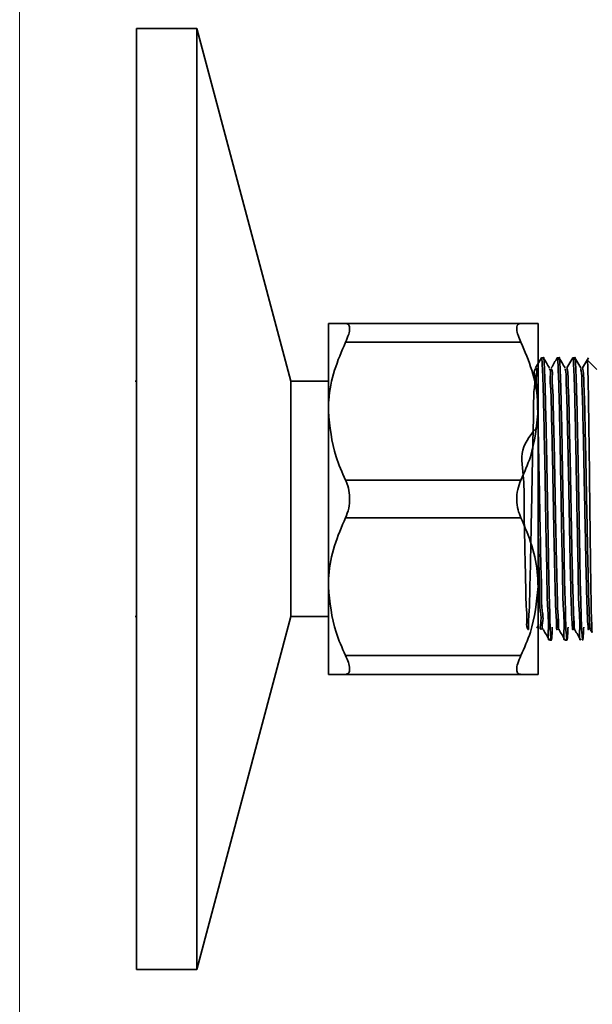
# Model space of a CAD drawing. Units: inches. Extents: x -2.8 to 10.8, y 0.2 to 8.2.
# Drawn here: x 0.3 to 1.1, y 2.7 to 4 of the extents above; entities that cross this region are included whole.
import ezdxf

# ---------------------------------------------------------------- set-up
doc = ezdxf.new("R2010")
doc.units = ezdxf.units.IN
doc.header["$MEASUREMENT"] = 0
doc.layers.add('BORDER', color=7, linetype='Continuous', lineweight=35)

msp = doc.modelspace()

# ---------------------------------------------------------------- linework, layer by layer
at = {"color": 7, "linetype": 'Continuous', "lineweight": 35}
for p, q in [((0.5652, 3.9666), (0.4852, 3.9666)), ((0.4852, 3.9666), (0.4852, 2.7166)), ((0.6902, 3.4978), (0.5652, 3.9666)), ((0.5652, 3.9666), (0.5652, 2.7166)), ((0.7402, 3.5747), (0.7631, 3.5747)), ((0.7402, 3.4582), (0.7402, 3.5747)), ((0.7631, 3.5747), (0.9961, 3.5747)), ((1.019, 3.5747), (0.9961, 3.5747)), ((1.019, 3.4582), (1.019, 3.5747)), ((0.9961, 3.5497), (0.7631, 3.5497)), ((1.0261, 3.5291), (1.0235, 3.5291)), ((1.047, 3.5291), (1.0444, 3.5291)), ((1.0678, 3.5291), (1.0652, 3.5291)), ((1.0971, 3.5135), (1.0845, 3.526)), ((0.4852, 3.4978), (0.4835, 3.4978)), ((0.7402, 3.4978), (0.6902, 3.4978)), ((0.6902, 3.4978), (0.6902, 3.1853)), ((0.7402, 3.225), (0.7402, 3.4582)), ((1.019, 3.4582), (1.019, 3.225)), ((0.7631, 3.3666), (0.9961, 3.3666)), ((0.9961, 3.3166), (0.7631, 3.3166)), ((0.7402, 3.1085), (0.7402, 3.225)), ((1.019, 3.225), (1.019, 3.1085)), ((0.4835, 3.1853), (0.4852, 3.1853)), ((0.5652, 2.7166), (0.6902, 3.1853)), ((0.6902, 3.1853), (0.7402, 3.1853)), ((1.0171, 3.1697), (1.019, 3.1728)), ((1.0886, 3.1677), (1.0907, 3.1639)), ((1.034, 3.1541), (1.0366, 3.1541)), ((1.0548, 3.1541), (1.0574, 3.1541)), ((0.7631, 3.1335), (0.9961, 3.1335)), ((0.7631, 3.1085), (0.7402, 3.1085)), ((0.9961, 3.1085), (0.7631, 3.1085)), ((0.9961, 3.1085), (1.019, 3.1085)), ((0.4852, 2.7166), (0.5652, 2.7166))]:
    msp.add_line(p, q, dxfattribs=at)
at = {"color": 7, "linetype": 'Continuous', "lineweight": 35, "flags": 128}
for points in [[(1.0234, 3.529), (1.0195, 3.5223), (1.0157, 3.5155)], [(1.0651, 3.529), (1.0612, 3.5223), (1.0573, 3.5155)], [(1.0757, 3.5155), (1.0718, 3.5222), (1.0679, 3.529)], [(1.0859, 3.529), (1.082, 3.5223), (1.0781, 3.5155)]]:
    msp.add_lwpolyline(points, dxfattribs=at)
at = {"color": 7, "linetype": 'Continuous', "lineweight": 35}
for points, knots in [([(0.7631, 3.5497), (0.7646, 3.5532), (0.7672, 3.5594), (0.7691, 3.5673), (0.7676, 3.5739), (0.7645, 3.5745), (0.7631, 3.5747)], [0, 0, 0, 0, 0.396518, 0.689951, 0.862391, 1, 1, 1, 1]), ([(0.9961, 3.5747), (0.9945, 3.5743), (0.9908, 3.5734), (0.9903, 3.566), (0.9923, 3.5585), (0.9948, 3.5528), (0.9961, 3.5497)], [0, 0, 0, 0, 0.158178, 0.358815, 0.654188, 1, 1, 1, 1]), ([(0.7631, 3.5497), (0.7578, 3.5375), (0.7471, 3.5128), (0.7408, 3.4814), (0.7403, 3.463), (0.7402, 3.4582)], [0, 0, 0, 0, 0.420564, 0.845883, 1, 1, 1, 1]), ([(0.9961, 3.5497), (1.0014, 3.5375), (1.012, 3.5128), (1.0183, 3.4814), (1.0188, 3.463), (1.019, 3.4582)], [0, 0, 0, 0, 0.420564, 0.845883, 1, 1, 1, 1]), ([(1.0339, 3.1558), (1.0338, 3.1555), (1.0321, 3.1506), (1.0333, 3.183), (1.031, 3.1988), (1.0307, 3.246), (1.0295, 3.2937), (1.0287, 3.3484), (1.0277, 3.4025), (1.0267, 3.4485), (1.0257, 3.4926), (1.0252, 3.5065), (1.024, 3.5324), (1.0235, 3.5282), (1.0234, 3.5277)], [0, 0, 0, 0, 0.002121, 0.039814, 0.119004, 0.230632, 0.368957, 0.516342, 0.663267, 0.796314, 0.900165, 0.969864, 0.9964, 1, 1, 1, 1]), ([(1.0261, 3.5286), (1.0262, 3.5288), (1.0266, 3.5319), (1.0277, 3.5089), (1.0282, 3.4975), (1.0293, 3.4527), (1.0303, 3.4024), (1.0314, 3.3381), (1.0326, 3.2748), (1.0334, 3.2241), (1.0348, 3.184), (1.0348, 3.1685), (1.0367, 3.15), (1.0377, 3.1638), (1.0378, 3.1686), (1.0379, 3.171)], [0, 0, 0, 0, 0.001169, 0.022913, 0.081627, 0.170226, 0.319459, 0.487811, 0.655647, 0.801105, 0.886105, 0.94011, 0.956788, 0.978042, 1, 1, 1, 1]), ([(1.0341, 3.5155), (1.0328, 3.5177), (1.0302, 3.5222), (1.0275, 3.5267), (1.0262, 3.529)], [0, 0, 0, 0, 0.498209, 1, 1, 1, 1]), ([(1.0443, 3.529), (1.043, 3.5268), (1.0404, 3.5222), (1.0378, 3.5177), (1.0365, 3.5155)], [0, 0, 0, 0, 0.498339, 1, 1, 1, 1]), ([(1.0547, 3.1558), (1.0546, 3.1555), (1.0529, 3.1506), (1.0541, 3.183), (1.0518, 3.1988), (1.0516, 3.246), (1.0503, 3.2937), (1.0495, 3.3484), (1.0485, 3.4025), (1.0476, 3.4485), (1.0466, 3.4926), (1.046, 3.5065), (1.0449, 3.5324), (1.0443, 3.5282), (1.0443, 3.5277)], [0, 0, 0, 0, 0.002122, 0.039815, 0.119005, 0.230633, 0.368959, 0.516344, 0.663269, 0.796317, 0.900168, 0.969867, 0.996403, 1, 1, 1, 1]), ([(1.047, 3.5286), (1.047, 3.5288), (1.0474, 3.5319), (1.0485, 3.5089), (1.049, 3.4975), (1.0501, 3.4527), (1.0511, 3.4024), (1.0522, 3.3381), (1.0534, 3.2748), (1.0543, 3.2241), (1.0557, 3.184), (1.0557, 3.1685), (1.0576, 3.15), (1.0585, 3.1638), (1.0587, 3.1686), (1.0588, 3.171)], [0, 0, 0, 0, 0.001169, 0.022913, 0.081626, 0.170224, 0.319456, 0.487807, 0.655641, 0.801098, 0.886097, 0.940102, 0.95678, 0.978033, 1, 1, 1, 1]), ([(1.0549, 3.5155), (1.0536, 3.5177), (1.051, 3.5222), (1.0484, 3.5267), (1.0471, 3.529)], [0, 0, 0, 0, 0.498106, 1, 1, 1, 1]), ([(1.0756, 3.1558), (1.0755, 3.1555), (1.0737, 3.1506), (1.075, 3.183), (1.0726, 3.1988), (1.0724, 3.246), (1.0712, 3.2937), (1.0703, 3.3484), (1.0693, 3.4025), (1.0684, 3.4485), (1.0674, 3.4926), (1.0668, 3.5065), (1.0657, 3.5324), (1.0652, 3.5282), (1.0651, 3.5277)], [0, 0, 0, 0, 0.002125, 0.039818, 0.119008, 0.230636, 0.368962, 0.516347, 0.663272, 0.79632, 0.900171, 0.96987, 0.996406, 1, 1, 1, 1]), ([(1.0678, 3.5286), (1.0678, 3.5288), (1.0683, 3.5319), (1.0694, 3.5089), (1.0698, 3.4975), (1.071, 3.4527), (1.072, 3.4024), (1.0731, 3.3381), (1.0743, 3.2748), (1.0751, 3.2241), (1.0765, 3.184), (1.0765, 3.1685), (1.0784, 3.15), (1.0793, 3.1638), (1.0795, 3.1686), (1.0796, 3.171)], [0, 0, 0, 0, 0.001169, 0.022912, 0.081625, 0.170222, 0.319452, 0.487801, 0.655633, 0.801089, 0.886087, 0.940091, 0.956768, 0.978021, 1, 1, 1, 1]), ([(1.091, 3.164), (1.0909, 3.1643), (1.0902, 3.1667), (1.0905, 3.1729), (1.0898, 3.1838), (1.0896, 3.1994), (1.0892, 3.2189), (1.0889, 3.242), (1.0885, 3.2679), (1.0882, 3.2962), (1.0878, 3.3257), (1.0875, 3.3559), (1.0872, 3.3856), (1.0868, 3.4145), (1.0864, 3.4412), (1.0861, 3.4653), (1.0858, 3.4859), (1.0855, 3.5027), (1.085, 3.5148), (1.085, 3.5221), (1.0845, 3.5252), (1.0844, 3.5259)], [0, 0, 0, 0, 0.0030361, 0.0200919, 0.0510825, 0.0937059, 0.1490506, 0.2124608, 0.2856909, 0.36338, 0.4471326, 0.5299155, 0.614099, 0.6932367, 0.7689979, 0.8352113, 0.8935955, 0.9394882, 0.9739902, 0.9943119, 1, 1, 1, 1]), ([(1.019, 3.4387), (1.0104, 3.4284), (0.9932, 3.4079), (1.0012, 3.3677), (0.9999, 3.3298), (1.0012, 3.2918), (1.0017, 3.2563), (1.0027, 3.2253), (1.0027, 3.2003), (1.0049, 3.1822), (1.0032, 3.1724), (1.0067, 3.1658), (1.0058, 3.1824), (1.0076, 3.1922), (1.0078, 3.2181), (1.0087, 3.2465), (1.0093, 3.2812), (1.0101, 3.3184), (1.0108, 3.3569), (1.0116, 3.3946), (1.0122, 3.4298), (1.0133, 3.4602), (1.0128, 3.4852), (1.0162, 3.5013), (1.0128, 3.5124), (1.0183, 3.5164), (1.0154, 3.4999), (1.0185, 3.4891), (1.0181, 3.4628), (1.0192, 3.4339), (1.0198, 3.3988), (1.0206, 3.3614), (1.0213, 3.3229), (1.0221, 3.2854), (1.0226, 3.2503), (1.0239, 3.2211), (1.0231, 3.1949), (1.0269, 3.1834), (1.0232, 3.1676), (1.026, 3.1686), (1.0261, 3.1687)], [0, 0, 0, 0, 0.039237, 0.078519, 0.118302, 0.158074, 0.195589, 0.228009, 0.25406, 0.273108, 0.283507, 0.285002, 0.292749, 0.309395, 0.333615, 0.364147, 0.400441, 0.439875, 0.479652, 0.51935, 0.556526, 0.588393, 0.613901, 0.632245, 0.641852, 0.642755, 0.651295, 0.668673, 0.693451, 0.724553, 0.761236, 0.800799, 0.840574, 0.880176, 0.916989, 0.948288, 0.973255, 0.990883, 0.999697, 1, 1, 1, 1]), ([(1.0341, 3.5144), (1.0342, 3.5142), (1.0362, 3.5114), (1.0341, 3.5008), (1.0366, 3.4839), (1.0365, 3.4587), (1.0375, 3.4279), (1.0382, 3.3925), (1.0389, 3.3547), (1.0396, 3.3162), (1.0404, 3.2791), (1.0411, 3.2446), (1.0419, 3.2167), (1.0423, 3.1908), (1.0436, 3.1822), (1.0433, 3.1658), (1.0443, 3.1683), (1.0444, 3.1685)], [0, 0, 0, 0, 0.001657, 0.02995, 0.082503, 0.154772, 0.24483, 0.349335, 0.460403, 0.571563, 0.681476, 0.782147, 0.866427, 0.933051, 0.978209, 0.998402, 1, 1, 1, 1]), ([(1.0365, 3.5147), (1.0366, 3.5144), (1.0388, 3.5116), (1.0368, 3.5009), (1.0392, 3.4838), (1.0391, 3.4587), (1.0401, 3.4279), (1.0408, 3.3925), (1.0415, 3.3547), (1.0422, 3.3162), (1.043, 3.2791), (1.0437, 3.2446), (1.0445, 3.2167), (1.0449, 3.1908), (1.0462, 3.1823), (1.0459, 3.1658), (1.0469, 3.1682), (1.0469, 3.1684)], [0, 0, 0, 0, 0.002719, 0.030995, 0.083511, 0.155738, 0.245739, 0.350179, 0.461176, 0.572263, 0.68211, 0.782714, 0.866945, 0.933527, 0.978656, 0.998837, 1, 1, 1, 1]), ([(1.0549, 3.5145), (1.0551, 3.5139), (1.0563, 3.5098), (1.0559, 3.4987), (1.0572, 3.4798), (1.0576, 3.4538), (1.0584, 3.422), (1.0592, 3.386), (1.0599, 3.348), (1.0606, 3.3096), (1.0613, 3.2729), (1.0621, 3.2392), (1.0627, 3.212), (1.0635, 3.1883), (1.064, 3.1787), (1.0649, 3.1653), (1.0666, 3.175), (1.0666, 3.1792), (1.0666, 3.1825)], [0, 0, 0, 0, 0.00465, 0.036026, 0.090139, 0.162385, 0.251664, 0.353618, 0.460421, 0.56713, 0.671621, 0.765883, 0.843745, 0.904459, 0.943751, 0.958886, 0.968149, 1, 1, 1, 1]), ([(1.0573, 3.5152), (1.0575, 3.5144), (1.0589, 3.51), (1.0585, 3.4987), (1.0598, 3.4798), (1.0602, 3.4538), (1.061, 3.422), (1.0618, 3.386), (1.0625, 3.348), (1.0632, 3.3096), (1.0639, 3.2729), (1.0647, 3.2391), (1.0654, 3.2124), (1.0661, 3.1874), (1.0667, 3.1803), (1.0673, 3.1659), (1.0677, 3.1678), (1.0678, 3.1678)], [0, 0, 0, 0, 0.007085, 0.03972, 0.096006, 0.171153, 0.264017, 0.370064, 0.481156, 0.592149, 0.700835, 0.798878, 0.87987, 0.943022, 0.983891, 0.999634, 1, 1, 1, 1]), ([(1.0757, 3.5148), (1.0759, 3.5137), (1.077, 3.5084), (1.077, 3.496), (1.0781, 3.4757), (1.0786, 3.4486), (1.0794, 3.416), (1.0801, 3.3795), (1.0808, 3.3413), (1.0816, 3.303), (1.0823, 3.2667), (1.0831, 3.2339), (1.0836, 3.2076), (1.0846, 3.1858), (1.0847, 3.1762), (1.0862, 3.1653), (1.0872, 3.176), (1.0873, 3.1802), (1.0874, 3.183)], [0, 0, 0, 0, 0.009249, 0.044714, 0.102215, 0.177203, 0.268942, 0.372071, 0.478595, 0.585129, 0.688135, 0.779632, 0.854345, 0.911523, 0.946603, 0.957521, 0.970909, 1, 1, 1, 1]), ([(1.0782, 3.5156), (1.0785, 3.5142), (1.0796, 3.5087), (1.0797, 3.496), (1.0807, 3.4757), (1.0812, 3.4486), (1.082, 3.416), (1.0827, 3.3795), (1.0834, 3.3413), (1.0842, 3.3031), (1.0849, 3.2667), (1.0857, 3.2341), (1.0862, 3.2071), (1.0872, 3.1869), (1.0873, 3.1746), (1.0884, 3.1693), (1.0886, 3.1681)], [0, 0, 0, 0, 0.011796, 0.048808, 0.108818, 0.187079, 0.282821, 0.390451, 0.501623, 0.612806, 0.720307, 0.815797, 0.893771, 0.953443, 0.990055, 1, 1, 1, 1]), ([(0.7402, 3.4582), (0.7422, 3.4376), (0.7454, 3.4058), (0.7585, 3.3768), (0.7631, 3.3666)], [0, 0, 0, 0, 0.64766, 1, 1, 1, 1]), ([(1.019, 3.4582), (1.0169, 3.4376), (1.0138, 3.4058), (1.0007, 3.3768), (0.9961, 3.3666)], [0, 0, 0, 0, 0.647663, 1, 1, 1, 1]), ([(0.7631, 3.3166), (0.7647, 3.3207), (0.768, 3.3292), (0.7689, 3.3427), (0.7675, 3.3556), (0.7645, 3.3631), (0.7631, 3.3666)], [0, 0, 0, 0, 0.255121, 0.528136, 0.782679, 1, 1, 1, 1]), ([(0.9961, 3.3666), (0.9945, 3.3625), (0.9912, 3.354), (0.9902, 3.3404), (0.9917, 3.3276), (0.9947, 3.3201), (0.9961, 3.3166)], [0, 0, 0, 0, 0.255121, 0.528136, 0.782679, 1, 1, 1, 1]), ([(0.7631, 3.3166), (0.7578, 3.3043), (0.7471, 3.2797), (0.7408, 3.2483), (0.7403, 3.2299), (0.7402, 3.225)], [0, 0, 0, 0, 0.420564, 0.845883, 1, 1, 1, 1]), ([(0.9961, 3.3166), (1.0014, 3.3043), (1.012, 3.2797), (1.0183, 3.2483), (1.0188, 3.2299), (1.019, 3.225)], [0, 0, 0, 0, 0.420564, 0.845883, 1, 1, 1, 1]), ([(1.019, 3.3087), (1.0191, 3.3007), (1.0195, 3.2807), (1.02, 3.2503), (1.0213, 3.2211), (1.0205, 3.1949), (1.0243, 3.1833), (1.0206, 3.1676), (1.0234, 3.1687), (1.0235, 3.1687)], [0, 0, 0, 0, 0.172663, 0.426707, 0.642692, 0.814983, 0.936625, 0.997448, 1, 1, 1, 1]), ([(0.7402, 3.225), (0.7422, 3.2044), (0.7454, 3.1726), (0.7585, 3.1437), (0.7631, 3.1335)], [0, 0, 0, 0, 0.64766, 1, 1, 1, 1]), ([(1.019, 3.225), (1.0169, 3.2044), (1.0138, 3.1726), (1.0007, 3.1437), (0.9961, 3.1335)], [0, 0, 0, 0, 0.647663, 1, 1, 1, 1]), ([(1.0449, 3.1698), (1.0452, 3.1733), (1.0455, 3.1775), (1.0457, 3.1818), (1.0457, 3.1826)], [0, 0, 0, 0, 0.824803, 1, 1, 1, 1]), ([(1.0261, 3.1677), (1.0274, 3.1654), (1.03, 3.1609), (1.0326, 3.1564), (1.0339, 3.1541)], [0, 0, 0, 0, 0.5010306, 1, 1, 1, 1]), ([(1.0469, 3.1677), (1.0482, 3.1654), (1.0508, 3.1609), (1.0534, 3.1564), (1.0547, 3.1541)], [0, 0, 0, 0, 0.501152, 1, 1, 1, 1]), ([(1.0678, 3.1677), (1.0691, 3.1654), (1.0717, 3.1609), (1.0743, 3.1564), (1.0756, 3.1541)], [0, 0, 0, 0, 0.501217, 1, 1, 1, 1]), ([(0.7631, 3.1085), (0.7647, 3.1089), (0.7683, 3.1098), (0.7688, 3.1172), (0.7669, 3.1247), (0.7644, 3.1304), (0.7631, 3.1335)], [0, 0, 0, 0, 0.158178, 0.358815, 0.654188, 1, 1, 1, 1]), ([(0.9961, 3.1335), (0.9946, 3.1299), (0.9919, 3.1238), (0.9901, 3.1159), (0.9915, 3.1093), (0.9947, 3.1087), (0.9961, 3.1085)], [0, 0, 0, 0, 0.396518, 0.689951, 0.862391, 1, 1, 1, 1])]:
    msp.add_open_spline(points, degree=3, knots=knots, dxfattribs=at)
at = {"layer": 'BORDER', "lineweight": 18}
msp.add_line((0.3299, 8.1921), (0.3299, 0.3921), dxfattribs=at)

doc.saveas('drawing.dxf')
